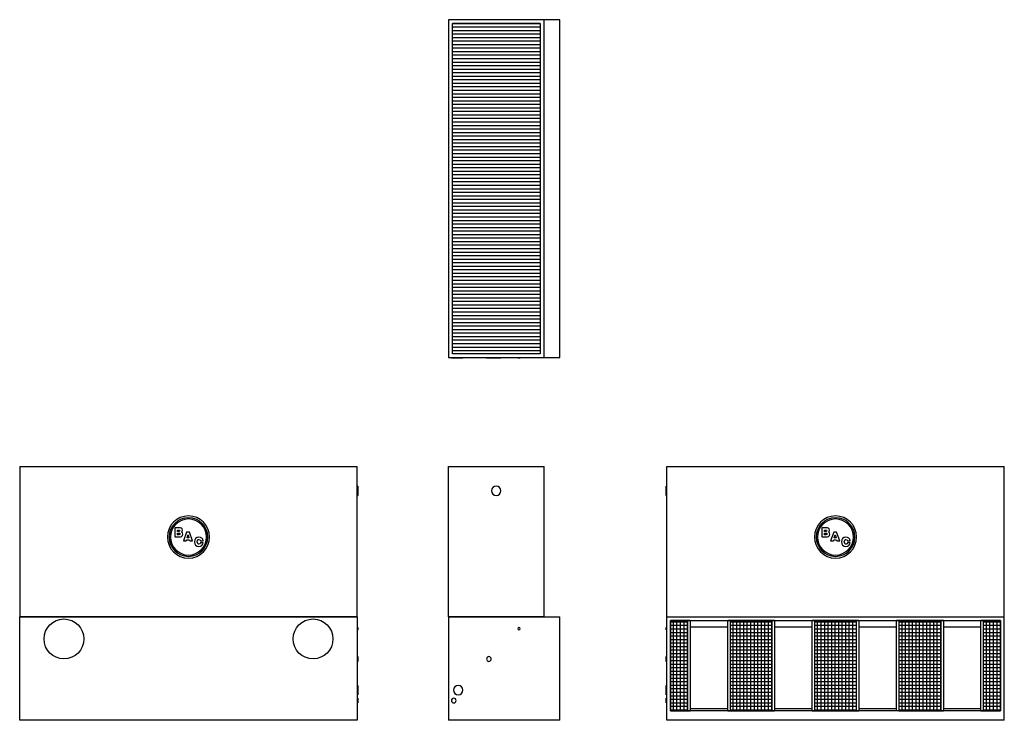
# Model space of a CAD drawing. Extents: x 27 to 447, y 0 to 299.
import ezdxf

# ---------------------------------------------------------------- set-up
doc = ezdxf.new("R2010")
doc.units = 0
doc.layers.get('0').update_dxf_attribs({"linetype": 'CONTINUOUS'})

# ---------------------------------------------------------------- blocks, each defined once
blk = doc.blocks.new('*X3')
at = {"color": 0}
for p, q in [((304.74, 42), (312.12, 42)), ((306, 4), (306, 42.5)), ((307.5, 4), (307.5, 42.5)), ((309, 4), (309, 42.5)), ((310.5, 4), (310.5, 42.5)), ((312, 4), (312, 42.5)), ((330.12, 42), (348.12, 42)), ((331.5, 4), (331.5, 42.5)), ((333, 4), (333, 42.5)), ((334.5, 4), (334.5, 42.5)), ((336, 4), (336, 42.5)), ((337.5, 4), (337.5, 42.5)), ((339, 4), (339, 42.5)), ((340.5, 4), (340.5, 42.5)), ((342, 4), (342, 42.5)), ((343.5, 4), (343.5, 42.5)), ((345, 4), (345, 42.5)), ((346.5, 4), (346.5, 42.5)), ((348, 4), (348, 42.5)), ((366.12, 42), (384.13, 42)), ((367.5, 4), (367.5, 42.5)), ((369, 4), (369, 42.5)), ((370.5, 4), (370.5, 42.5)), ((372, 4), (372, 42.5)), ((373.5, 4), (373.5, 42.5)), ((375, 4), (375, 42.5)), ((376.5, 4), (376.5, 42.5)), ((378, 4), (378, 42.5)), ((379.5, 4), (379.5, 42.5)), ((381, 4), (381, 42.5)), ((382.5, 4), (382.5, 42.5)), ((384, 4), (384, 42.5)), ((402.11, 42), (420.12, 42)), ((403.5, 4), (403.5, 42.5)), ((405, 4), (405, 42.5)), ((406.5, 4), (406.5, 42.5)), ((408, 4), (408, 42.5)), ((409.5, 4), (409.5, 42.5)), ((411, 4), (411, 42.5)), ((412.5, 4), (412.5, 42.5)), ((414, 4), (414, 42.5)), ((415.5, 4), (415.5, 42.5)), ((417, 4), (417, 42.5)), ((418.5, 4), (418.5, 42.5)), ((420, 4), (420, 42.5)), ((438.1, 42), (445.49, 42)), ((439.5, 4), (439.5, 42.5)), ((441, 4), (441, 42.5)), ((442.5, 4), (442.5, 42.5)), ((444, 4), (444, 42.5)), ((304.74, 40.5), (312.12, 40.5)), ((304.74, 39), (312.12, 39)), ((330.12, 40.5), (348.12, 40.5)), ((330.12, 39), (348.12, 39)), ((366.12, 40.5), (384.13, 40.5)), ((366.12, 39), (384.13, 39)), ((402.11, 40.5), (420.12, 40.5)), ((402.11, 39), (420.12, 39)), ((438.1, 40.5), (445.49, 40.5)), ((438.1, 39), (445.49, 39)), ((304.74, 37.5), (312.12, 37.5)), ((304.74, 36), (312.12, 36)), ((304.74, 34.5), (312.12, 34.5)), ((330.12, 37.5), (348.12, 37.5)), ((330.12, 36), (348.12, 36)), ((330.12, 34.5), (348.12, 34.5)), ((366.12, 37.5), (384.13, 37.5)), ((366.12, 36), (384.13, 36)), ((366.12, 34.5), (384.13, 34.5)), ((402.11, 37.5), (420.12, 37.5)), ((402.11, 36), (420.12, 36)), ((402.11, 34.5), (420.12, 34.5)), ((438.1, 37.5), (445.49, 37.5)), ((438.1, 36), (445.49, 36)), ((438.1, 34.5), (445.49, 34.5)), ((304.74, 33), (312.12, 33)), ((304.74, 31.5), (312.12, 31.5)), ((304.74, 30), (312.12, 30)), ((330.12, 33), (348.12, 33)), ((330.12, 31.5), (348.12, 31.5)), ((330.12, 30), (348.12, 30)), ((366.12, 33), (384.13, 33)), ((366.12, 31.5), (384.13, 31.5)), ((366.12, 30), (384.13, 30)), ((402.11, 33), (420.12, 33)), ((402.11, 31.5), (420.12, 31.5)), ((402.11, 30), (420.12, 30)), ((438.1, 33), (445.49, 33)), ((438.1, 31.5), (445.49, 31.5)), ((438.1, 30), (445.49, 30)), ((304.74, 28.5), (312.12, 28.5)), ((304.74, 27), (312.12, 27)), ((304.74, 25.5), (312.12, 25.5)), ((330.12, 28.5), (348.12, 28.5)), ((330.12, 27), (348.12, 27)), ((330.12, 25.5), (348.12, 25.5)), ((366.12, 28.5), (384.13, 28.5)), ((366.12, 27), (384.13, 27)), ((366.12, 25.5), (384.13, 25.5)), ((402.11, 28.5), (420.12, 28.5)), ((402.11, 27), (420.12, 27)), ((402.11, 25.5), (420.12, 25.5)), ((438.1, 28.5), (445.49, 28.5)), ((438.1, 27), (445.49, 27)), ((438.1, 25.5), (445.49, 25.5)), ((304.74, 24), (312.12, 24)), ((304.74, 22.5), (312.12, 22.5)), ((304.74, 21), (312.12, 21)), ((330.12, 24), (348.12, 24)), ((330.12, 22.5), (348.12, 22.5)), ((330.12, 21), (348.12, 21)), ((366.12, 24), (384.13, 24)), ((366.12, 22.5), (384.13, 22.5)), ((366.12, 21), (384.13, 21)), ((402.11, 24), (420.12, 24)), ((402.11, 22.5), (420.12, 22.5)), ((402.11, 21), (420.12, 21)), ((438.1, 24), (445.49, 24)), ((438.1, 22.5), (445.49, 22.5)), ((438.1, 21), (445.49, 21)), ((304.74, 19.5), (312.12, 19.5)), ((304.74, 18), (312.12, 18)), ((330.12, 19.5), (348.12, 19.5)), ((330.12, 18), (348.12, 18)), ((366.12, 19.5), (384.13, 19.5)), ((366.12, 18), (384.13, 18)), ((402.11, 19.5), (420.12, 19.5)), ((402.11, 18), (420.12, 18)), ((438.1, 19.5), (445.49, 19.5)), ((438.1, 18), (445.49, 18)), ((304.74, 16.5), (312.12, 16.5)), ((304.74, 15), (312.12, 15)), ((304.74, 13.5), (312.12, 13.5)), ((330.12, 16.5), (348.12, 16.5)), ((330.12, 15), (348.12, 15)), ((330.12, 13.5), (348.12, 13.5)), ((366.12, 16.5), (384.13, 16.5)), ((366.12, 15), (384.13, 15)), ((366.12, 13.5), (384.13, 13.5)), ((402.11, 16.5), (420.12, 16.5)), ((402.11, 15), (420.12, 15)), ((402.11, 13.5), (420.12, 13.5)), ((438.1, 16.5), (445.49, 16.5)), ((438.1, 15), (445.49, 15)), ((438.1, 13.5), (445.49, 13.5)), ((304.74, 12), (312.12, 12)), ((304.74, 10.5), (312.12, 10.5)), ((304.74, 9), (312.12, 9)), ((330.12, 12), (348.12, 12)), ((330.12, 10.5), (348.12, 10.5)), ((330.12, 9), (348.12, 9)), ((366.12, 12), (384.13, 12)), ((366.12, 10.5), (384.13, 10.5)), ((366.12, 9), (384.13, 9)), ((402.11, 12), (420.12, 12)), ((402.11, 10.5), (420.12, 10.5)), ((402.11, 9), (420.12, 9)), ((438.1, 12), (445.49, 12)), ((438.1, 10.5), (445.49, 10.5)), ((438.1, 9), (445.49, 9)), ((304.74, 7.5), (312.12, 7.5)), ((304.74, 6), (312.12, 6)), ((304.74, 4.5), (312.12, 4.5)), ((330.12, 7.5), (348.12, 7.5)), ((330.12, 6), (348.12, 6)), ((330.12, 4.5), (348.12, 4.5)), ((366.12, 7.5), (384.13, 7.5)), ((366.12, 6), (384.13, 6)), ((366.12, 4.5), (384.13, 4.5)), ((402.11, 7.5), (420.12, 7.5)), ((402.11, 6), (420.12, 6)), ((402.11, 4.5), (420.12, 4.5)), ((438.1, 7.5), (445.49, 7.5)), ((438.1, 6), (445.49, 6)), ((438.1, 4.5), (445.49, 4.5))]:
    blk.add_line(p, q, dxfattribs=at)
blk = doc.blocks.new('*X4')
at = {"color": 0}
for p, q in [((249.17, 297), (211.67, 297)), ((249.17, 295.5), (211.67, 295.5)), ((249.17, 294), (211.67, 294)), ((249.17, 292.5), (211.67, 292.5)), ((249.17, 291), (211.67, 291)), ((249.17, 289.5), (211.67, 289.5)), ((249.17, 288), (211.67, 288)), ((249.17, 286.5), (211.67, 286.5)), ((249.17, 285), (211.67, 285)), ((249.17, 283.5), (211.67, 283.5)), ((249.17, 282), (211.67, 282)), ((249.17, 280.5), (211.67, 280.5)), ((249.17, 279), (211.67, 279)), ((249.17, 277.5), (211.67, 277.5)), ((249.17, 276), (211.67, 276)), ((249.17, 274.5), (211.67, 274.5)), ((249.17, 273), (211.67, 273)), ((249.17, 271.5), (211.67, 271.5)), ((249.17, 270), (211.67, 270)), ((249.17, 268.5), (211.67, 268.5)), ((249.17, 267), (211.67, 267)), ((249.17, 265.5), (211.67, 265.5)), ((249.17, 264), (211.67, 264)), ((249.17, 262.5), (211.67, 262.5)), ((249.17, 261), (211.67, 261)), ((249.17, 259.5), (211.67, 259.5)), ((249.17, 258), (211.67, 258)), ((249.17, 256.5), (211.67, 256.5)), ((249.17, 255), (211.67, 255)), ((249.17, 253.5), (211.67, 253.5)), ((249.17, 252), (211.67, 252)), ((249.17, 250.5), (211.67, 250.5)), ((249.17, 249), (211.67, 249)), ((249.17, 247.5), (211.67, 247.5)), ((249.17, 246), (211.67, 246)), ((249.17, 244.5), (211.67, 244.5)), ((249.17, 243), (211.67, 243)), ((249.17, 241.5), (211.67, 241.5)), ((249.17, 240), (211.67, 240)), ((249.17, 238.5), (211.67, 238.5)), ((249.17, 237), (211.67, 237)), ((249.17, 235.5), (211.67, 235.5)), ((249.17, 234), (211.67, 234)), ((249.17, 232.5), (211.67, 232.5)), ((249.17, 231), (211.67, 231)), ((249.17, 229.5), (211.67, 229.5)), ((249.17, 228), (211.67, 228)), ((249.17, 226.5), (211.67, 226.5)), ((249.17, 225), (211.67, 225)), ((249.17, 223.5), (211.67, 223.5)), ((249.17, 222), (211.67, 222)), ((249.17, 220.5), (211.67, 220.5)), ((249.17, 219), (211.67, 219)), ((249.17, 217.5), (211.67, 217.5)), ((249.17, 216), (211.67, 216)), ((249.17, 214.5), (211.67, 214.5)), ((249.17, 213), (211.67, 213)), ((249.17, 211.5), (211.67, 211.5)), ((249.17, 210), (211.67, 210)), ((249.17, 208.5), (211.67, 208.5)), ((249.17, 207), (211.67, 207)), ((249.17, 205.5), (211.67, 205.5)), ((249.17, 204), (211.67, 204)), ((249.17, 202.5), (211.67, 202.5)), ((249.17, 201), (211.67, 201)), ((249.17, 199.5), (211.67, 199.5)), ((249.17, 198), (211.67, 198)), ((249.17, 196.5), (211.67, 196.5)), ((249.17, 195), (211.67, 195)), ((249.17, 193.5), (211.67, 193.5)), ((249.17, 192), (211.67, 192)), ((249.17, 190.5), (211.67, 190.5)), ((249.17, 189), (211.67, 189)), ((249.17, 187.5), (211.67, 187.5)), ((249.17, 186), (211.67, 186)), ((249.17, 184.5), (211.67, 184.5)), ((249.17, 183), (211.67, 183)), ((249.17, 181.5), (211.67, 181.5)), ((249.17, 180), (211.67, 180)), ((249.17, 178.5), (211.67, 178.5)), ((249.17, 177), (211.67, 177)), ((249.17, 175.5), (211.67, 175.5)), ((249.17, 174), (211.67, 174)), ((249.17, 172.5), (211.67, 172.5)), ((249.17, 171), (211.67, 171)), ((249.17, 169.5), (211.67, 169.5)), ((249.17, 168), (211.67, 168)), ((249.17, 166.5), (211.67, 166.5)), ((249.17, 165), (211.67, 165)), ((249.17, 163.5), (211.67, 163.5)), ((249.17, 162), (211.67, 162)), ((249.17, 160.5), (211.67, 160.5)), ((249.17, 159), (211.67, 159)), ((249.17, 157.5), (211.67, 157.5))]:
    blk.add_line(p, q, dxfattribs=at)

msp = doc.modelspace()

# ---------------------------------------------------------------- linework, layer by layer
for p, q in [((210.04, 298.68), (210.04, 154.68)), ((250.79, 298.68), (210.04, 298.68)), ((250.79, 154.68), (250.79, 298.68)), ((257.54, 298.68), (250.79, 298.68)), ((257.54, 154.68), (257.54, 298.68)), ((211.67, 156.3), (211.67, 297.05)), ((211.67, 297.05), (249.17, 297.05)), ((249.17, 297.05), (249.17, 156.3)), ((249.17, 156.3), (211.67, 156.3)), ((210.04, 154.68), (250.79, 154.68)), ((211.29, 154.68), (211.29, 154.43)), ((211.33, 154.43), (211.29, 154.43)), ((211.42, 154.43), (211.33, 154.43)), ((211.58, 154.43), (211.42, 154.43)), ((211.79, 154.43), (211.58, 154.43)), ((212.03, 154.43), (211.79, 154.43)), ((212.16, 154.43), (212.03, 154.43)), ((212.17, 154.68), (212.17, 154.43)), ((212.23, 154.43), (212.17, 154.43)), ((212.43, 154.43), (212.23, 154.43)), ((213.17, 154.43), (212.43, 154.43)), ((213.65, 154.43), (213.17, 154.43)), ((214.68, 154.43), (213.65, 154.43)), ((215.17, 154.43), (214.68, 154.43)), ((215.9, 154.43), (215.17, 154.43)), ((216.1, 154.43), (215.9, 154.43)), ((216.17, 154.43), (216.1, 154.43)), ((216.17, 154.43), (216.17, 154.68)), ((226.29, 154.68), (226.29, 154.43)), ((226.33, 154.43), (226.29, 154.43)), ((226.42, 154.43), (226.33, 154.43)), ((226.58, 154.43), (226.42, 154.43)), ((226.79, 154.43), (226.58, 154.43)), ((227.03, 154.43), (226.79, 154.43)), ((227.55, 154.43), (227.03, 154.43)), ((227.79, 154.43), (227.55, 154.43)), ((228, 154.43), (227.79, 154.43)), ((228.16, 154.43), (228, 154.43)), ((228.29, 154.43), (228.16, 154.43)), ((228.29, 154.43), (228.29, 154.68)), ((228.42, 154.68), (228.42, 154.43)), ((228.48, 154.43), (228.42, 154.43)), ((228.68, 154.43), (228.48, 154.43)), ((229, 154.43), (228.68, 154.43)), ((229.42, 154.43), (229, 154.43)), ((229.9, 154.43), (229.42, 154.43)), ((230.42, 154.43), (229.9, 154.43)), ((230.93, 154.43), (230.42, 154.43)), ((231.83, 154.43), (230.93, 154.43)), ((232.15, 154.43), (231.83, 154.43)), ((232.35, 154.43), (232.15, 154.43)), ((232.42, 154.43), (232.35, 154.43)), ((232.42, 154.43), (232.42, 154.68)), ((239.54, 154.68), (239.54, 154.43)), ((239.56, 154.43), (239.54, 154.43)), ((239.61, 154.43), (239.56, 154.43)), ((239.69, 154.43), (239.61, 154.43)), ((239.79, 154.43), (239.69, 154.43)), ((239.91, 154.43), (239.79, 154.43)), ((240.17, 154.43), (239.91, 154.43)), ((240.29, 154.43), (240.17, 154.43)), ((240.39, 154.43), (240.29, 154.43)), ((240.47, 154.43), (240.39, 154.43)), ((240.52, 154.43), (240.47, 154.43)), ((240.54, 154.43), (240.52, 154.43)), ((240.54, 154.43), (240.54, 154.68)), ((250.79, 154.68), (257.54, 154.68)), ((27.12, 108.13), (171.12, 108.13)), ((27.12, 108.13), (27.12, 44.13)), ((171.12, 44.13), (171.12, 108.13)), ((210.04, 108.13), (250.79, 108.13)), ((210.04, 44.13), (210.04, 108.13)), ((250.79, 44.13), (250.79, 108.13)), ((303.12, 108.13), (447.12, 108.13)), ((303.12, 44.13), (303.12, 108.13)), ((447.12, 44.13), (447.12, 108.13)), ((171.37, 99.88), (171.12, 99.88)), ((171.37, 99.88), (171.37, 99.81)), ((171.37, 99.81), (171.37, 99.61)), ((171.37, 99.61), (171.37, 99.29)), ((171.37, 99.29), (171.37, 98.88)), ((171.37, 98.88), (171.37, 98.39)), ((171.37, 98.39), (171.37, 97.88)), ((171.37, 97.88), (171.37, 97.36)), ((171.37, 97.36), (171.37, 96.88)), ((171.37, 96.88), (171.37, 96.46)), ((303.12, 99.88), (302.87, 99.88)), ((302.87, 99.81), (302.87, 99.88)), ((302.87, 99.61), (302.87, 99.81)), ((302.87, 99.29), (302.87, 99.61)), ((302.87, 98.88), (302.87, 99.29)), ((302.87, 98.39), (302.87, 98.88)), ((302.87, 97.88), (302.87, 98.39)), ((302.87, 97.36), (302.87, 97.88)), ((302.87, 96.88), (302.87, 97.36)), ((302.87, 96.46), (302.87, 96.88)), ((171.12, 95.88), (171.37, 95.88)), ((171.37, 96.46), (171.37, 96.14)), ((171.37, 96.14), (171.37, 95.94)), ((171.37, 95.94), (171.37, 95.88)), ((302.87, 96.14), (302.87, 96.46)), ((302.87, 95.94), (302.87, 96.14)), ((302.87, 95.88), (302.87, 95.94)), ((302.87, 95.88), (303.12, 95.88)), ((94.84, 82.01), (93.26, 82.01)), ((93.26, 82.01), (93.26, 78.2)), ((94.47, 80.48), (94.47, 81.12)), ((94.47, 81.12), (94.8, 81.12)), ((94.97, 80.48), (94.47, 80.48)), ((94.8, 81.12), (95.31, 81.05)), ((95.57, 81.98), (94.84, 82.01)), ((95.32, 80.56), (94.97, 80.48)), ((95.31, 81.05), (95.42, 80.8)), ((95.42, 80.8), (95.32, 80.56)), ((95.97, 81.9), (95.57, 81.98)), ((96.41, 81.56), (95.97, 81.9)), ((96.1, 80.23), (96.45, 80.54)), ((96.55, 79.9), (96.1, 80.23)), ((96.56, 81), (96.41, 81.56)), ((96.45, 80.54), (96.56, 81)), ((96.69, 79.34), (96.55, 79.9)), ((98.34, 80.27), (97.02, 76.46)), ((99.57, 80.27), (98.34, 80.27)), ((100.9, 76.46), (99.57, 80.27)), ((370.83, 82.01), (369.26, 82.01)), ((369.26, 82.01), (369.26, 78.2)), ((370.46, 80.48), (370.46, 81.12)), ((370.46, 81.12), (370.8, 81.12)), ((370.96, 80.48), (370.46, 80.48)), ((370.8, 81.12), (371.31, 81.05)), ((371.57, 81.98), (370.83, 82.01)), ((371.31, 80.56), (370.96, 80.48)), ((371.31, 81.05), (371.42, 80.8)), ((371.42, 80.8), (371.31, 80.56)), ((371.96, 81.9), (371.57, 81.98)), ((372.4, 81.56), (371.96, 81.9)), ((372.1, 80.23), (372.44, 80.54)), ((372.54, 79.9), (372.1, 80.23)), ((372.56, 81), (372.4, 81.56)), ((372.44, 80.54), (372.56, 81)), ((372.69, 79.34), (372.54, 79.9)), ((374.33, 80.27), (373.02, 76.46)), ((375.56, 80.27), (374.33, 80.27)), ((376.89, 76.46), (375.56, 80.27)), ((93.26, 78.2), (94.96, 78.2)), ((94.47, 79.09), (94.47, 79.78)), ((94.47, 79.78), (95.02, 79.78)), ((95.03, 79.09), (94.47, 79.09)), ((94.96, 78.2), (95.73, 78.24)), ((95.02, 79.78), (95.43, 79.71)), ((95.43, 79.17), (95.03, 79.09)), ((95.43, 79.71), (95.55, 79.44)), ((95.55, 79.44), (95.43, 79.17)), ((95.73, 78.24), (96.14, 78.37)), ((96.14, 78.37), (96.55, 78.75)), ((96.55, 78.75), (96.69, 79.34)), ((97.02, 76.46), (98.2, 76.46)), ((98.2, 76.46), (98.35, 76.97)), ((98.35, 76.97), (99.55, 76.97)), ((98.57, 77.79), (98.95, 79.09)), ((99.33, 77.79), (98.57, 77.79)), ((98.95, 79.09), (99.33, 77.79)), ((99.55, 76.97), (99.69, 76.46)), ((99.69, 76.46), (100.9, 76.46)), ((101.77, 76.91), (101.64, 76.09)), ((101.64, 76.09), (101.77, 75.27)), ((102.16, 77.53), (101.77, 76.91)), ((102.77, 77.93), (102.16, 77.53)), ((103.57, 78.06), (102.77, 77.93)), ((102.85, 76.09), (103.03, 76.86)), ((103.04, 75.33), (102.85, 76.09)), ((103.03, 76.86), (103.26, 77.05)), ((103.26, 77.05), (103.58, 77.11)), ((104.3, 77.96), (103.57, 78.06)), ((103.58, 77.11), (104.05, 76.97)), ((104.05, 76.97), (104.24, 76.54)), ((104.24, 75.68), (104.05, 75.23)), ((104.24, 76.54), (105.39, 76.54)), ((105.39, 75.68), (104.24, 75.68)), ((104.86, 77.67), (104.3, 77.96)), ((105.23, 77.19), (104.86, 77.67)), ((105.39, 76.54), (105.23, 77.19)), ((105.23, 75.03), (105.39, 75.68)), ((369.26, 78.2), (370.96, 78.2)), ((370.46, 79.09), (370.46, 79.78)), ((370.46, 79.78), (371.01, 79.78)), ((371.02, 79.09), (370.46, 79.09)), ((370.96, 78.2), (371.72, 78.24)), ((371.01, 79.78), (371.42, 79.71)), ((371.42, 79.17), (371.02, 79.09)), ((371.42, 79.71), (371.54, 79.44)), ((371.54, 79.44), (371.42, 79.17)), ((371.72, 78.24), (372.14, 78.37)), ((372.14, 78.37), (372.55, 78.75)), ((372.55, 78.75), (372.69, 79.34)), ((373.02, 76.46), (374.2, 76.46)), ((374.2, 76.46), (374.34, 76.97)), ((374.34, 76.97), (375.55, 76.97)), ((374.56, 77.79), (374.95, 79.09)), ((375.33, 77.79), (374.56, 77.79)), ((374.95, 79.09), (375.33, 77.79)), ((375.55, 76.97), (375.69, 76.46)), ((375.69, 76.46), (376.89, 76.46)), ((377.77, 76.91), (377.64, 76.09)), ((377.64, 76.09), (377.77, 75.27)), ((378.15, 77.53), (377.77, 76.91)), ((378.76, 77.93), (378.15, 77.53)), ((379.56, 78.06), (378.76, 77.93)), ((378.84, 76.09), (379.03, 76.86)), ((379.03, 75.33), (378.84, 76.09)), ((379.03, 76.86), (379.26, 77.05)), ((379.26, 77.05), (379.58, 77.11)), ((380.3, 77.96), (379.56, 78.06)), ((379.58, 77.11), (380.05, 76.97)), ((380.24, 75.68), (380.04, 75.23)), ((380.05, 76.97), (380.24, 76.54)), ((380.24, 76.54), (381.38, 76.54)), ((381.38, 75.68), (380.24, 75.68)), ((380.85, 77.67), (380.3, 77.96)), ((381.22, 77.19), (380.85, 77.67)), ((381.38, 76.54), (381.22, 77.19)), ((381.23, 75.03), (381.38, 75.68)), ((101.77, 75.27), (102.16, 74.65)), ((102.16, 74.65), (102.78, 74.26)), ((102.78, 74.26), (103.58, 74.12)), ((103.27, 75.14), (103.04, 75.33)), ((103.6, 75.08), (103.27, 75.14)), ((103.58, 74.12), (104.31, 74.23)), ((104.05, 75.23), (103.6, 75.08)), ((104.31, 74.23), (104.86, 74.53)), ((104.86, 74.53), (105.23, 75.03)), ((377.77, 75.27), (378.16, 74.65)), ((378.16, 74.65), (378.77, 74.26)), ((378.77, 74.26), (379.58, 74.12)), ((379.27, 75.14), (379.03, 75.33)), ((379.59, 75.08), (379.27, 75.14)), ((379.58, 74.12), (380.3, 74.23)), ((380.04, 75.23), (379.59, 75.08)), ((380.3, 74.23), (380.86, 74.53)), ((380.86, 74.53), (381.23, 75.03)), ((171.12, 44.13), (27.12, 44.13)), ((27.12, 44.13), (171.12, 44.13)), ((27.12, 0), (27.12, 44.13)), ((171.12, 44.13), (171.12, 0)), ((250.79, 44.13), (210.04, 44.13)), ((210.04, 44.13), (257.54, 44.13)), ((210.04, 44.13), (210.04, 0)), ((257.54, 0), (257.54, 44.13)), ((303.12, 44.13), (447.12, 44.13)), ((303.12, 0), (303.12, 44.13)), ((304.74, 42.5), (304.74, 4)), ((312.12, 42.5), (304.74, 42.5)), ((304.74, 4), (304.74, 42.5)), ((304.74, 42.5), (445.49, 42.5)), ((312.12, 4), (312.12, 42.5)), ((313.12, 42.5), (312.12, 42.5)), ((312.12, 4), (312.12, 42.5)), ((313.12, 42.5), (313.12, 4)), ((329.12, 4), (329.12, 42.5)), ((330.12, 42.5), (329.12, 42.5)), ((330.12, 42.5), (330.12, 4)), ((348.12, 42.5), (330.12, 42.5)), ((330.12, 42.5), (330.12, 4)), ((348.12, 4), (348.12, 42.5)), ((349.12, 42.5), (348.12, 42.5)), ((348.12, 4), (348.12, 42.5)), ((349.12, 42.5), (349.12, 4)), ((365.12, 4), (365.12, 42.5)), ((366.12, 42.5), (365.12, 42.5)), ((366.12, 42.5), (366.12, 4)), ((384.13, 42.5), (366.12, 42.5)), ((366.12, 42.5), (366.12, 4)), ((384.13, 4), (384.13, 42.5)), ((385.12, 42.5), (384.13, 42.5)), ((384.13, 4), (384.13, 42.5)), ((385.12, 42.5), (385.12, 4)), ((401.12, 4), (401.12, 42.5)), ((402.11, 42.5), (401.12, 42.5)), ((402.11, 42.5), (402.11, 4)), ((420.12, 42.5), (402.11, 42.5)), ((402.11, 42.5), (402.11, 4)), ((420.12, 4), (420.12, 42.5)), ((421.12, 42.5), (420.12, 42.5)), ((420.12, 4), (420.12, 42.5)), ((421.12, 42.5), (421.12, 4)), ((437.12, 4), (437.12, 42.5)), ((438.1, 42.5), (437.12, 42.5)), ((438.1, 42.5), (438.1, 4)), ((445.49, 42.5), (438.1, 42.5)), ((438.1, 42.5), (438.1, 4)), ((445.49, 4), (445.49, 42.5)), ((445.49, 42.5), (445.49, 4)), ((447.12, 0), (447.12, 44.13)), ((171.37, 39.5), (171.12, 39.5)), ((171.12, 38.5), (171.37, 38.5)), ((171.37, 39.5), (171.37, 39.48)), ((171.37, 39.48), (171.37, 39.43)), ((171.37, 39.43), (171.37, 39.35)), ((171.37, 39.35), (171.37, 39.25)), ((171.37, 39.25), (171.37, 39.13)), ((171.37, 39.13), (171.37, 39)), ((171.37, 39), (171.37, 38.87)), ((171.37, 38.87), (171.37, 38.75)), ((171.37, 38.75), (171.37, 38.65)), ((171.37, 38.65), (171.37, 38.57)), ((171.37, 38.57), (171.37, 38.52)), ((171.37, 38.52), (171.37, 38.5)), ((303.12, 39.5), (302.87, 39.5)), ((302.87, 39.48), (302.87, 39.5)), ((302.87, 39.43), (302.87, 39.48)), ((302.87, 39.35), (302.87, 39.43)), ((302.87, 39.25), (302.87, 39.35)), ((302.87, 39.13), (302.87, 39.25)), ((302.87, 39), (302.87, 39.13)), ((302.87, 38.87), (302.87, 39)), ((302.87, 38.75), (302.87, 38.87)), ((302.87, 38.65), (302.87, 38.75)), ((302.87, 38.57), (302.87, 38.65)), ((302.87, 38.52), (302.87, 38.57)), ((302.87, 38.5), (302.87, 38.52)), ((302.87, 38.5), (303.12, 38.5)), ((313.12, 39.8), (329.12, 39.8)), ((349.12, 39.8), (365.12, 39.8)), ((385.12, 39.8), (401.12, 39.8)), ((421.12, 39.8), (437.12, 39.8)), ((171.37, 27.13), (171.12, 27.13)), ((171.37, 27.13), (171.37, 27.09)), ((171.37, 27.09), (171.37, 26.99)), ((171.37, 26.99), (171.37, 26.83)), ((171.37, 26.83), (171.37, 26.38)), ((171.37, 26.38), (171.37, 26.13)), ((171.37, 26.13), (171.37, 25.87)), ((171.37, 25.87), (171.37, 25.63)), ((171.37, 25.63), (171.37, 25.42)), ((171.37, 25.42), (171.37, 25.26)), ((171.37, 25.26), (171.37, 25.16)), ((303.12, 27.13), (302.87, 27.13)), ((302.87, 27.09), (302.87, 27.13)), ((302.87, 26.99), (302.87, 27.09)), ((302.87, 26.83), (302.87, 26.99)), ((302.87, 26.13), (302.87, 26.83)), ((302.87, 25.63), (302.87, 26.13)), ((302.87, 25.42), (302.87, 25.63)), ((302.87, 25.26), (302.87, 25.42)), ((302.87, 25.16), (302.87, 25.26)), ((171.12, 25.13), (171.37, 25.13)), ((171.37, 25.16), (171.37, 25.13)), ((302.87, 25.13), (302.87, 25.16)), ((302.87, 25.13), (303.12, 25.13)), ((171.37, 14.88), (171.12, 14.88)), ((171.37, 14.88), (171.37, 14.81)), ((171.37, 14.81), (171.37, 14.61)), ((171.37, 14.61), (171.37, 13.39)), ((171.37, 13.39), (171.37, 12.88)), ((171.37, 12.88), (171.37, 12.36)), ((303.12, 14.88), (302.87, 14.88)), ((302.87, 14.81), (302.87, 14.88)), ((302.87, 14.61), (302.87, 14.81)), ((302.87, 13.39), (302.87, 14.61)), ((302.87, 12.88), (302.87, 13.39)), ((302.87, 12.36), (302.87, 12.88)), ((171.12, 10.88), (171.37, 10.88)), ((171.37, 9.38), (171.12, 9.38)), ((171.37, 12.36), (171.37, 11.88)), ((171.37, 11.88), (171.37, 11.14)), ((171.37, 11.14), (171.37, 10.94)), ((171.37, 10.94), (171.37, 10.88)), ((171.37, 9.38), (171.37, 9.34)), ((171.37, 9.34), (171.37, 9.24)), ((171.37, 9.24), (171.37, 9.08)), ((171.37, 9.08), (171.37, 8.88)), ((171.37, 8.88), (171.37, 8.63)), ((171.37, 8.63), (171.37, 8.38)), ((302.87, 11.88), (302.87, 12.36)), ((302.87, 11.14), (302.87, 11.88)), ((302.87, 10.94), (302.87, 11.14)), ((302.87, 10.88), (302.87, 10.94)), ((302.87, 10.88), (303.12, 10.88)), ((303.12, 9.38), (302.87, 9.38)), ((302.87, 9.34), (302.87, 9.38)), ((302.87, 9.24), (302.87, 9.34)), ((302.87, 9.08), (302.87, 9.24)), ((302.87, 8.88), (302.87, 9.08)), ((302.87, 8.63), (302.87, 8.88)), ((302.87, 8.38), (302.87, 8.63)), ((171.12, 7.38), (171.37, 7.38)), ((171.37, 8.38), (171.37, 8.12)), ((171.37, 8.12), (171.37, 7.67)), ((171.37, 7.67), (171.37, 7.51)), ((171.37, 7.51), (171.37, 7.41)), ((171.37, 7.41), (171.37, 7.38)), ((302.87, 8.12), (302.87, 8.38)), ((302.87, 7.67), (302.87, 8.12)), ((302.87, 7.51), (302.87, 7.67)), ((302.87, 7.41), (302.87, 7.51)), ((302.87, 7.38), (302.87, 7.41)), ((302.87, 7.38), (303.12, 7.38)), ((313.12, 5), (329.12, 5)), ((349.12, 5), (365.12, 5)), ((385.12, 5), (401.12, 5)), ((421.12, 5), (437.12, 5)), ((171.12, 0), (27.12, 0)), ((257.54, 0), (210.04, 0)), ((447.12, 0), (303.12, 0)), ((304.74, 4), (312.12, 4)), ((445.49, 4), (304.74, 4)), ((312.12, 4), (313.12, 4)), ((329.12, 4), (330.12, 4)), ((330.12, 4), (348.12, 4)), ((348.12, 4), (349.12, 4)), ((365.12, 4), (366.12, 4)), ((366.12, 4), (384.13, 4)), ((384.13, 4), (385.12, 4)), ((402.11, 4), (401.12, 4)), ((402.11, 4), (420.12, 4)), ((420.12, 4), (421.12, 4)), ((437.12, 4), (438.1, 4)), ((438.1, 4), (445.49, 4))]:
    msp.add_line(p, q)
for centre in [(46, 34.69), (152.25, 34.69)]:
    msp.add_circle(centre, 8.5)
for centre, radius, start, end in [((230.42, 97.88), 2, 360, 180), ((230.42, 97.88), 2, 180, 360), ((99.12, 78.13), 9, 360, 180), ((99.12, 78.13), 8.25, 360, 180), ((99.12, 78.13), 7.69, 0, 180), ((375.12, 78.13), 9, 360, 180), ((375.12, 78.13), 8.25, 360, 180), ((375.12, 78.13), 7.69, 0, 180), ((99.12, 78.13), 9, 180, 360), ((99.12, 78.13), 8.25, 180, 360), ((99.12, 78.13), 7.69, 180, 360), ((375.12, 78.13), 9, 180, 360), ((375.12, 78.13), 8.25, 180, 360), ((375.12, 78.13), 7.69, 180, 360), ((240.04, 39), 0.5, 360, 180), ((240.04, 39), 0.5, 180, 360), ((227.29, 26.13), 1, 0, 180), ((227.29, 26.13), 1, 180, 360), ((214.17, 12.88), 2, 360, 180), ((214.17, 12.88), 2, 180, 360), ((212.29, 8.38), 1, 360, 180), ((212.29, 8.38), 1, 180, 360)]:
    msp.add_arc(centre, radius, start, end)

# ---------------------------------------------------------------- block references
at = {"linetype": 'CONTINUOUS'}
for name in ['*X4', '*X3']:
    msp.add_blockref(name, (0, 0), dxfattribs=at)

doc.saveas('drawing.dxf')
